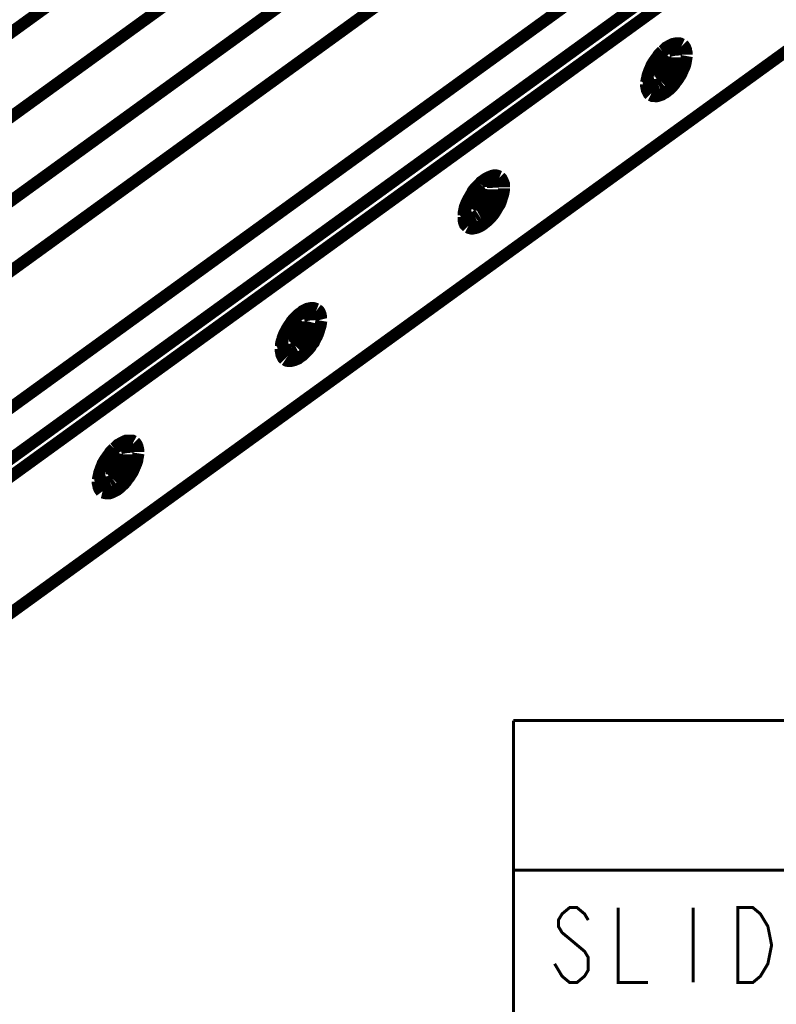
# Model space of a CAD drawing. Units: millimetres. Extents: x 0 to 432, y 0 to 280.
# Drawn here: x 135 to 167, y 106 to 148 of the extents above; entities that cross this region are included whole.
import ezdxf

# ---------------------------------------------------------------- set-up
doc = ezdxf.new("R2010")
doc.units = ezdxf.units.MM
doc.layers.add('P', color=7, linetype='Continuous')

msp = doc.modelspace()

# ---------------------------------------------------------------- linework, layer by layer
at = {"layer": 'P'}
for points, const_width in [([(205.652, 192.299), (114.229, 126.03)], 0.508), ([(207.857, 190.923), (116.434, 124.654)], 0.508), ([(116.399, 118.833), (207.839, 185.103)], 0.508), ([(116.452, 115.958), (207.821, 182.157)], 0.508), ([(206.322, 181.839), (117.616, 117.546)], 0.508), ([(116.346, 110.084), (207.786, 176.336)], 0.508), ([(118.41, 136.208), (160.126, 166.423)], 0.508), ([(121.056, 134.549), (162.772, 164.765)], 0.508), ([(161.907, 146.914), (161.819, 146.826)], 0.508), ([(162.754, 147.197), (162.683, 147.232), (162.613, 147.249), (162.525, 147.249), (162.437, 147.232), (162.348, 147.214), (162.278, 147.179), (162.207, 147.144), (162.154, 147.108), (162.084, 147.073), (162.031, 147.02), (161.978, 146.967), (161.907, 146.914)], 0.508), ([(162.489, 146.72), (162.472, 146.808), (162.454, 146.879), (162.419, 146.95), (162.348, 147.003), (162.278, 147.02), (162.19, 147.038), (162.119, 147.02), (162.048, 146.985), (161.96, 146.95)], 0.508), ([(162.472, 147.038), (162.454, 147.126), (162.437, 147.197)], 0.508), ([(162.489, 146.72), (162.472, 147.038)], 0.508), ([(162.948, 146.756), (162.948, 146.826), (162.93, 146.897), (162.913, 146.985), (162.878, 147.073), (162.842, 147.126), (162.789, 147.179)], 0.508), ([(161.819, 146.826), (161.749, 146.756), (161.696, 146.667), (161.625, 146.579), (161.59, 146.526), (161.537, 146.456), (161.484, 146.368), (161.431, 146.262), (161.396, 146.173), (161.361, 146.103), (161.325, 145.997), (161.29, 145.909), (161.272, 145.821), (161.255, 145.733), (161.237, 145.662), (161.219, 145.574)], 0.508), ([(161.413, 145.045), (161.484, 145.009), (161.555, 145.009), (161.643, 144.992), (161.731, 145.009), (161.784, 145.027), (161.89, 145.062), (161.96, 145.115), (162.066, 145.168), (162.154, 145.239), (162.243, 145.309), (162.331, 145.397), (162.419, 145.503), (162.489, 145.609), (162.578, 145.715), (162.631, 145.803), (162.701, 145.909), (162.754, 146.032), (162.807, 146.156), (162.86, 146.262), (162.895, 146.385), (162.913, 146.491), (162.93, 146.597), (162.948, 146.703)], 0.508), ([(161.96, 146.667), (161.819, 146.579)], 0.508), ([(161.819, 146.579), (161.96, 146.667)], 0.508), ([(161.819, 146.579), (161.819, 146.279)], 0.508), ([(161.819, 146.279), (161.819, 146.579)], 0.508), ([(161.96, 146.368), (161.819, 146.456)], 0.508), ([(161.89, 145.591), (161.943, 145.644), (161.996, 145.697), (162.066, 145.75), (162.119, 145.821), (162.172, 145.891), (162.225, 145.962), (162.278, 146.05), (162.331, 146.121), (162.366, 146.191), (162.401, 146.279), (162.437, 146.35), (162.454, 146.438), (162.472, 146.509), (162.489, 146.579), (162.489, 146.65)], 0.508), ([(161.96, 146.368), (161.96, 146.667)], 0.508), ([(161.96, 146.667), (161.96, 146.368)], 0.508), ([(162.243, 146.579), (161.96, 146.368)], 0.508), ([(161.96, 146.368), (162.243, 146.579)], 0.508), ([(161.96, 146.226), (162.243, 146.42)], 0.508), ([(162.243, 146.42), (161.96, 146.226)], 0.508), ([(162.243, 146.42), (162.066, 146.456)], 0.508), ([(162.243, 146.42), (162.243, 146.579)], 0.508), ([(162.243, 146.579), (162.243, 146.42)], 0.508), ([(161.537, 145.927), (161.819, 146.121)], 0.508), ([(161.819, 146.121), (161.537, 145.927)], 0.508), ([(161.555, 146.068), (161.537, 145.927)], 0.508), ([(161.537, 145.927), (161.555, 146.068)], 0.508), ([(161.819, 146.279), (161.555, 146.068)], 0.508), ([(161.555, 146.068), (161.819, 146.279)], 0.508), ([(161.819, 146.121), (161.713, 146.191)], 0.508), ([(161.96, 146.226), (161.819, 146.315)], 0.508), ([(161.819, 146.121), (161.819, 145.821)], 0.508), ([(161.819, 145.821), (161.819, 146.121)], 0.508), ([(161.96, 145.927), (161.819, 146.085)], 0.508), ([(161.96, 145.927), (161.96, 146.226)], 0.508), ([(161.96, 146.226), (161.96, 145.927)], 0.508), ([(161.308, 145.927), (161.29, 145.856), (161.29, 145.768), (161.308, 145.697), (161.325, 145.609), (161.361, 145.556), (161.431, 145.503), (161.502, 145.468), (161.572, 145.468), (161.66, 145.486)], 0.508), ([(161.731, 145.503), (161.802, 145.538), (161.872, 145.591)], 0.508), ([(161.819, 145.821), (161.96, 145.927)], 0.508), ([(161.96, 145.927), (161.819, 145.821)], 0.508), ([(161.219, 145.503), (161.219, 145.433), (161.237, 145.344), (161.255, 145.256), (161.29, 145.186), (161.325, 145.115), (161.378, 145.062)], 0.508), ([(161.255, 145.327), (161.325, 145.344), (161.396, 145.362)], 0.508), ([(161.731, 145.503), (161.431, 145.38)], 0.508), ([(155.011, 141.587), (154.922, 141.623), (154.852, 141.64), (154.764, 141.64), (154.693, 141.623), (154.605, 141.587), (154.517, 141.552), (154.446, 141.517), (154.393, 141.482), (154.34, 141.446), (154.27, 141.393), (154.217, 141.358), (154.164, 141.288)], 0.508), ([(154.728, 141.111), (154.728, 141.182), (154.693, 141.27), (154.658, 141.323), (154.587, 141.376), (154.517, 141.411), (154.446, 141.411), (154.358, 141.393), (154.287, 141.376), (154.199, 141.323)], 0.508), ([(154.711, 141.411), (154.711, 141.499), (154.693, 141.57)], 0.508), ([(154.728, 141.111), (154.711, 141.411)], 0.508), ([(155.187, 141.129), (155.187, 141.199), (155.187, 141.288), (155.152, 141.376), (155.116, 141.446), (155.081, 141.517), (155.028, 141.57)], 0.508), ([(154.076, 141.199), (154.005, 141.129), (153.935, 141.058), (153.864, 140.97), (153.829, 140.899), (153.793, 140.829), (153.741, 140.741), (153.688, 140.653), (153.635, 140.547), (153.599, 140.476), (153.564, 140.388), (153.529, 140.3), (153.511, 140.212), (153.494, 140.123), (153.476, 140.035), (153.476, 139.947)], 0.508), ([(153.652, 139.435), (153.723, 139.4), (153.793, 139.383), (153.882, 139.383), (153.97, 139.4), (154.04, 139.418), (154.129, 139.453), (154.199, 139.488), (154.305, 139.559), (154.393, 139.629), (154.481, 139.7), (154.57, 139.788), (154.658, 139.876), (154.746, 139.982), (154.817, 140.088), (154.869, 140.176), (154.94, 140.3), (155.011, 140.406), (155.063, 140.529), (155.099, 140.653), (155.134, 140.758), (155.169, 140.882), (155.187, 140.988), (155.187, 141.093)], 0.508), ([(154.164, 141.288), (154.076, 141.199)], 0.508), ([(154.199, 141.058), (154.076, 140.952)], 0.508), ([(154.076, 140.952), (154.199, 141.058)], 0.508), ([(154.129, 139.982), (154.199, 140.018), (154.252, 140.07), (154.305, 140.123), (154.358, 140.194), (154.428, 140.264), (154.464, 140.335), (154.534, 140.423), (154.57, 140.494), (154.605, 140.582), (154.64, 140.653), (154.675, 140.741), (154.693, 140.811), (154.711, 140.899), (154.728, 140.97), (154.728, 141.041)], 0.508), ([(154.199, 140.758), (154.199, 141.058)], 0.508), ([(154.199, 141.058), (154.199, 140.758)], 0.508), ([(154.076, 140.653), (153.793, 140.458)], 0.508), ([(153.793, 140.458), (154.076, 140.653)], 0.508), ([(154.076, 140.952), (154.076, 140.653)], 0.508), ([(154.076, 140.653), (154.076, 140.952)], 0.508), ([(154.199, 140.758), (154.076, 140.847)], 0.508), ([(154.199, 140.6), (154.076, 140.688)], 0.508), ([(154.481, 140.952), (154.199, 140.758)], 0.508), ([(154.199, 140.758), (154.481, 140.952)], 0.508), ([(154.199, 140.6), (154.481, 140.794)], 0.508), ([(154.481, 140.794), (154.199, 140.6)], 0.508), ([(154.199, 140.3), (154.199, 140.6)], 0.508), ([(154.199, 140.6), (154.199, 140.3)], 0.508), ([(154.481, 140.794), (154.305, 140.829)], 0.508), ([(154.481, 140.794), (154.481, 140.952)], 0.508), ([(154.481, 140.952), (154.481, 140.794)], 0.508), ([(153.547, 140.3), (153.547, 140.229), (153.547, 140.141), (153.547, 140.07), (153.582, 140), (153.617, 139.929), (153.67, 139.876), (153.758, 139.841), (153.829, 139.841), (153.917, 139.859)], 0.508), ([(153.793, 140.3), (154.058, 140.494)], 0.508), ([(154.058, 140.494), (153.793, 140.3)], 0.508), ([(153.793, 140.458), (153.793, 140.3)], 0.508), ([(153.793, 140.3), (153.793, 140.458)], 0.508), ([(154.058, 140.494), (153.952, 140.564)], 0.508), ([(154.058, 140.494), (154.058, 140.194)], 0.508), ([(154.058, 140.194), (154.058, 140.494)], 0.508), ([(154.199, 140.3), (154.058, 140.458)], 0.508), ([(154.058, 140.194), (154.199, 140.3)], 0.508), ([(154.199, 140.3), (154.058, 140.194)], 0.508), ([(153.476, 139.876), (153.476, 139.806), (153.476, 139.735), (153.494, 139.647), (153.529, 139.559), (153.582, 139.506), (153.635, 139.453)], 0.508), ([(153.494, 139.718), (153.564, 139.718), (153.635, 139.753)], 0.508), ([(153.97, 139.876), (153.688, 139.753)], 0.508), ([(153.97, 139.876), (154.058, 139.929), (154.111, 139.965)], 0.508), ([(147.249, 135.961), (147.161, 135.996), (147.091, 136.013), (147.02, 136.013), (146.932, 135.996), (146.844, 135.978), (146.773, 135.943), (146.703, 135.908), (146.632, 135.872), (146.579, 135.819), (146.526, 135.784), (146.456, 135.731), (146.403, 135.678)], 0.508), ([(146.315, 135.59), (146.244, 135.52), (146.173, 135.431), (146.121, 135.343), (146.068, 135.273), (146.032, 135.22), (145.979, 135.132), (145.927, 135.026), (145.874, 134.938), (145.838, 134.849), (145.803, 134.761), (145.785, 134.673), (145.75, 134.585), (145.733, 134.497), (145.733, 134.408), (145.715, 134.338)], 0.508), ([(146.403, 135.678), (146.315, 135.59)], 0.508), ([(146.985, 135.484), (146.967, 135.573), (146.95, 135.643), (146.897, 135.714), (146.844, 135.767), (146.756, 135.784), (146.685, 135.784), (146.614, 135.767), (146.526, 135.749), (146.456, 135.696)], 0.508), ([(146.967, 135.802), (146.95, 135.872), (146.932, 135.961)], 0.508), ([(146.985, 135.484), (146.967, 135.802)], 0.508), ([(147.443, 135.52), (147.426, 135.59), (147.426, 135.661), (147.408, 135.749), (147.373, 135.837), (147.338, 135.89), (147.267, 135.943)], 0.508), ([(145.909, 133.809), (145.962, 133.773), (146.05, 133.756), (146.121, 133.756), (146.209, 133.773), (146.279, 133.791), (146.368, 133.826), (146.456, 133.862), (146.544, 133.932), (146.65, 134.003), (146.72, 134.073), (146.808, 134.161), (146.897, 134.25), (146.985, 134.355), (147.055, 134.479), (147.126, 134.549), (147.179, 134.673), (147.249, 134.796), (147.302, 134.92), (147.338, 135.026), (147.373, 135.149), (147.408, 135.255), (147.426, 135.361), (147.443, 135.467)], 0.508), ([(146.456, 135.431), (146.315, 135.326)], 0.508), ([(146.315, 135.326), (146.456, 135.431)], 0.508), ([(146.315, 135.326), (146.315, 135.026)], 0.508), ([(146.315, 135.026), (146.315, 135.326)], 0.508), ([(146.456, 135.132), (146.315, 135.22)], 0.508), ([(146.385, 134.355), (146.438, 134.408), (146.491, 134.444), (146.544, 134.514), (146.614, 134.567), (146.667, 134.638), (146.72, 134.708), (146.773, 134.796), (146.808, 134.885), (146.861, 134.955), (146.897, 135.043), (146.914, 135.114), (146.95, 135.202), (146.967, 135.273), (146.967, 135.343), (146.985, 135.414)], 0.508), ([(146.456, 135.132), (146.456, 135.431)], 0.508), ([(146.456, 135.431), (146.456, 135.132)], 0.508), ([(146.72, 135.326), (146.456, 135.132)], 0.508), ([(146.456, 135.132), (146.72, 135.326)], 0.508), ([(146.456, 134.99), (146.72, 135.184)], 0.508), ([(146.72, 135.184), (146.456, 134.99)], 0.508), ([(146.72, 135.184), (146.562, 135.202)], 0.508), ([(146.72, 135.184), (146.72, 135.326)], 0.508), ([(146.72, 135.326), (146.72, 135.184)], 0.508), ([(146.315, 135.026), (146.032, 134.832)], 0.508), ([(146.032, 134.832), (146.315, 135.026)], 0.508), ([(146.032, 134.691), (146.315, 134.885)], 0.508), ([(146.315, 134.885), (146.032, 134.691)], 0.508), ([(146.032, 134.832), (146.032, 134.691)], 0.508), ([(146.032, 134.691), (146.032, 134.832)], 0.508), ([(146.315, 134.885), (146.209, 134.955)], 0.508), ([(146.456, 134.99), (146.315, 135.061)], 0.508), ([(146.315, 134.885), (146.315, 134.585)], 0.508), ([(146.315, 134.585), (146.315, 134.885)], 0.508), ([(146.456, 134.673), (146.315, 134.849)], 0.508), ([(146.456, 134.673), (146.456, 134.99)], 0.508), ([(146.456, 134.99), (146.456, 134.673)], 0.508), ([(145.785, 134.673), (145.785, 134.602), (145.785, 134.532), (145.803, 134.444), (145.821, 134.373), (145.856, 134.32), (145.927, 134.25), (145.997, 134.232), (146.068, 134.232), (146.156, 134.232)], 0.508), ([(146.209, 134.267), (146.297, 134.303), (146.368, 134.338)], 0.508), ([(146.315, 134.585), (146.456, 134.673)], 0.508), ([(146.456, 134.673), (146.315, 134.585)], 0.508), ([(145.715, 134.267), (145.715, 134.197), (145.733, 134.108), (145.75, 134.02), (145.785, 133.95), (145.821, 133.879), (145.874, 133.826)], 0.508), ([(145.733, 134.091), (145.803, 134.108), (145.891, 134.126)], 0.508), ([(146.209, 134.267), (145.927, 134.144)], 0.508), ([(139.488, 130.351), (139.418, 130.387), (139.347, 130.387), (139.259, 130.387), (139.171, 130.387), (139.083, 130.351), (139.012, 130.316), (138.942, 130.281), (138.889, 130.246), (138.818, 130.21), (138.765, 130.157), (138.712, 130.104), (138.642, 130.052)], 0.508), ([(139.224, 129.858), (139.206, 129.946), (139.188, 130.016), (139.153, 130.087), (139.083, 130.14), (139.012, 130.175), (138.924, 130.175), (138.853, 130.157), (138.783, 130.122), (138.695, 130.087)], 0.508), ([(139.206, 130.175), (139.188, 130.263), (139.188, 130.334)], 0.508), ([(139.224, 129.858), (139.206, 130.175)], 0.508), ([(139.682, 129.893), (139.682, 129.963), (139.665, 130.034), (139.647, 130.122), (139.612, 130.21), (139.577, 130.263), (139.524, 130.316)], 0.508), ([(138.553, 129.963), (138.483, 129.893), (138.43, 129.805), (138.359, 129.716), (138.324, 129.663), (138.271, 129.593), (138.218, 129.505), (138.165, 129.417), (138.13, 129.311), (138.095, 129.24), (138.06, 129.134), (138.024, 129.046), (138.007, 128.958), (137.989, 128.87), (137.971, 128.799), (137.954, 128.711)], 0.508), ([(138.148, 128.182), (138.218, 128.164), (138.289, 128.147), (138.377, 128.147), (138.465, 128.147), (138.518, 128.164), (138.624, 128.217), (138.695, 128.252), (138.8, 128.305), (138.889, 128.376), (138.977, 128.464), (139.065, 128.535), (139.153, 128.64), (139.224, 128.746), (139.312, 128.852), (139.365, 128.94), (139.435, 129.046), (139.488, 129.17), (139.541, 129.293), (139.594, 129.417), (139.629, 129.522), (139.647, 129.646), (139.665, 129.734), (139.682, 129.84)], 0.508), ([(138.642, 130.052), (138.553, 129.963)], 0.508), ([(138.695, 129.822), (138.553, 129.716)], 0.508), ([(138.553, 129.716), (138.695, 129.822)], 0.508), ([(138.553, 129.716), (138.553, 129.417)], 0.508), ([(138.553, 129.417), (138.553, 129.716)], 0.508), ([(138.624, 128.729), (138.677, 128.782), (138.73, 128.834), (138.8, 128.887), (138.853, 128.958), (138.906, 129.028), (138.959, 129.099), (139.012, 129.187), (139.065, 129.258), (139.1, 129.346), (139.136, 129.417), (139.171, 129.505), (139.188, 129.575), (139.206, 129.646), (139.224, 129.734), (139.224, 129.805)], 0.508), ([(138.695, 129.505), (138.695, 129.822)], 0.508), ([(138.695, 129.822), (138.695, 129.505)], 0.508), ([(138.977, 129.716), (138.695, 129.505)], 0.508), ([(138.695, 129.505), (138.977, 129.716)], 0.508), ([(138.977, 129.558), (138.977, 129.716)], 0.508), ([(138.977, 129.716), (138.977, 129.558)], 0.508), ([(138.553, 129.417), (138.289, 129.205)], 0.508), ([(138.289, 129.205), (138.553, 129.417)], 0.508), ([(138.553, 129.258), (138.448, 129.328)], 0.508), ([(138.695, 129.505), (138.553, 129.593)], 0.508), ([(138.695, 129.364), (138.553, 129.452)], 0.508), ([(138.695, 129.364), (138.977, 129.558)], 0.508), ([(138.977, 129.558), (138.695, 129.364)], 0.508), ([(138.695, 129.064), (138.695, 129.364)], 0.508), ([(138.695, 129.364), (138.695, 129.064)], 0.508), ([(138.977, 129.558), (138.8, 129.593)], 0.508), ([(138.042, 129.064), (138.024, 128.993), (138.024, 128.905), (138.042, 128.834), (138.06, 128.746), (138.095, 128.693), (138.165, 128.64), (138.236, 128.605), (138.307, 128.605), (138.395, 128.623)], 0.508), ([(138.289, 129.064), (138.553, 129.258)], 0.508), ([(138.553, 129.258), (138.289, 129.064)], 0.508), ([(138.289, 129.205), (138.289, 129.064)], 0.508), ([(138.289, 129.064), (138.289, 129.205)], 0.508), ([(138.553, 129.258), (138.553, 128.958)], 0.508), ([(138.553, 128.958), (138.553, 129.258)], 0.508), ([(138.695, 129.064), (138.553, 129.223)], 0.508), ([(138.553, 128.958), (138.695, 129.064)], 0.508), ([(138.695, 129.064), (138.553, 128.958)], 0.508), ([(137.954, 128.64), (137.954, 128.57), (137.971, 128.499), (137.989, 128.411), (138.024, 128.323), (138.06, 128.27), (138.113, 128.199)], 0.508), ([(137.989, 128.464), (138.06, 128.482), (138.13, 128.499)], 0.508), ([(138.465, 128.64), (138.165, 128.517)], 0.508), ([(138.465, 128.64), (138.536, 128.676), (138.606, 128.729)], 0.508), ([(155.593, 118.498), (409.593, 118.498)], 0.127), ([(155.593, 118.498), (155.593, 80.398)], 0.127), ([(155.593, 112.148), (409.593, 112.148)], 0.127), ([(158.768, 110.031), (158.609, 110.296), (158.291, 110.561), (157.974, 110.561), (157.656, 110.296), (157.498, 110.031), (157.498, 109.767), (157.656, 109.502), (157.974, 109.238), (158.291, 108.973), (158.609, 108.708), (158.768, 108.444), (158.768, 107.915), (158.609, 107.65), (158.291, 107.386), (157.974, 107.386), (157.656, 107.65), (157.498, 107.915), (157.339, 108.179)], 0.127), ([(160.038, 110.561), (160.038, 107.386), (161.308, 107.386)], 0.127), ([(163.213, 110.561), (163.213, 107.386)], 0.127), ([(165.118, 110.561), (165.753, 110.561), (166.07, 110.296), (166.229, 110.031), (166.388, 109.767), (166.546, 108.973), (166.388, 108.179), (166.229, 107.915), (166.07, 107.65), (165.753, 107.386), (165.118, 107.386), (165.118, 110.561)], 0.127)]:
    msp.add_lwpolyline(points, dxfattribs=dict(at, const_width=const_width))

doc.saveas('drawing.dxf')
